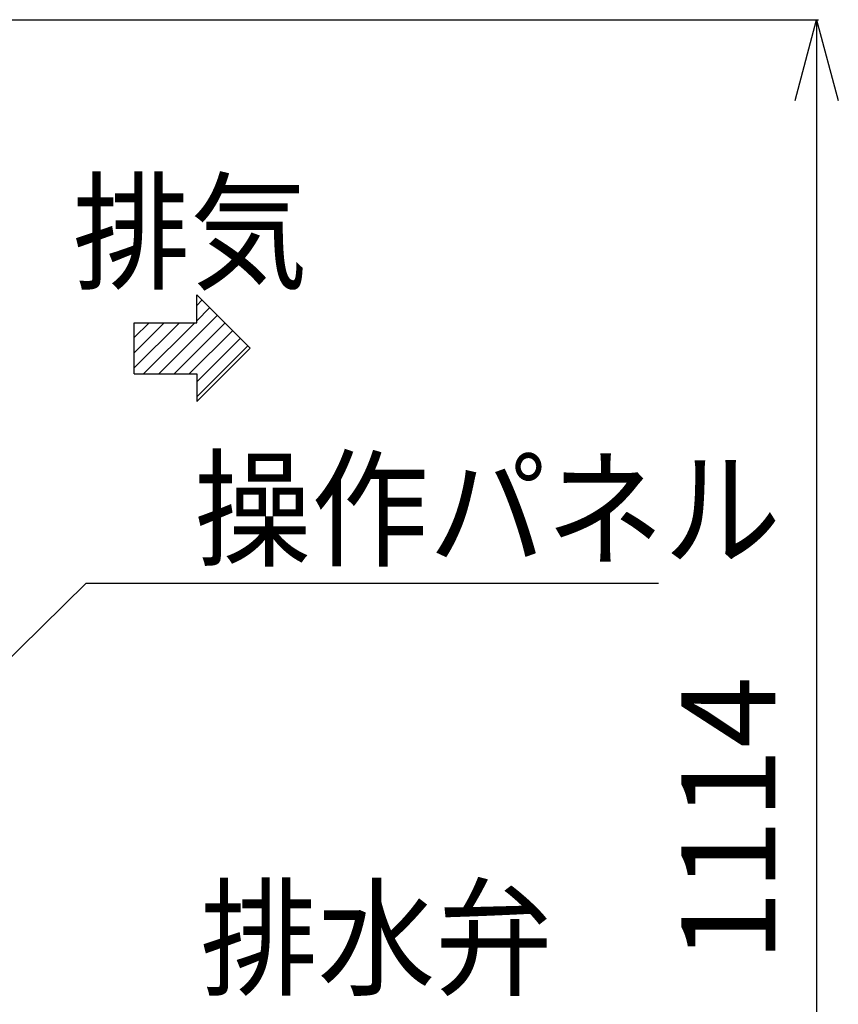
# Model space of a CAD drawing. Units: millimetres. Extents: x 468 to 8672, y 38 to 5416.
# Drawn here: x 3499 to 4107, y 1147 to 1878 of the extents above; entities that cross this region are included whole.
import ezdxf

# ---------------------------------------------------------------- set-up
doc = ezdxf.new("R2010")
doc.units = ezdxf.units.MM
doc.header["$LTSCALE"] = 2
doc.layers.add('SUNPOU', color=7, linetype='Continuous')
doc.styles.get("Standard").update_dxf_attribs({"font": 'txt', "bigfont": 'extfont2'})
doc.dimstyles.get("Standard").update_dxf_attribs({"dimtxt": 2.5, "dimasz": 2.5, "dimexe": 1.25, "dimexo": 0.625, "dimtad": 1, "dimzin": 0, "dimdsep": 46, "dimtxsty": 'Standard', "dimcen": 2.5, "dimadec": 0, "dimazin": 0, "dimtfac": 0.75, "dimtmove": 0, "dimatfit": 3, "dimfxl": 1, "dimarcsym": 0})

# ---------------------------------------------------------------- blocks, each defined once
blk = doc.blocks.new('_OPEN30')
at = {"color": 0, "linetype": 'ByBlock', "lineweight": -2}
for p, q in [((-1, 0.267949), (0, 0)), ((0, 0), (-1, -0.267949)), ((0, 0), (-1, 0))]:
    blk.add_line(p, q, dxfattribs=at)
blk = doc.blocks.new('*D92')
at = {"layer": 'Defpoints', "color": 0}
for p in [(3486.14, 1379.35), (3437.64, 853.85), (3486.14, 562.85)]:
    blk.add_point(p, dxfattribs=at)
at = {"layer": 'SUNPOU', "color": 0, "linetype": 'Continuous', "lineweight": 25}
for p, q in [((3486.14, 1379.35), (3486.14, 561.6)), ((3437.64, 853.85), (3437.64, 561.6)), ((3377.64, 562.85), (3317.64, 562.85)), ((3437.64, 562.85), (3486.14, 562.85)), ((3486.14, 562.85), (3856.9, 562.85)), ((3546.14, 562.85), (3606.14, 562.85))]:
    blk.add_line(p, q, dxfattribs=at)
at = {"layer": 'SUNPOU', "color": 0, "lineweight": 25, "xscale": 60, "yscale": 60, "zscale": 60}
blk.add_blockref('_OPEN30', (3437.64, 562.85), dxfattribs=at)
at = {"layer": 'SUNPOU', "color": 0, "lineweight": 25, "xscale": 60, "yscale": 60, "zscale": 60, "rotation": 180}
blk.add_blockref('_OPEN30', (3486.14, 562.85), dxfattribs=at)
at = {"layer": 'SUNPOU', "color": 0, "lineweight": 25, "insert": (3731.52, 618.38), "char_height": 70, "attachment_point": 5}
blk.add_mtext('(４７)', dxfattribs=at)
blk = doc.blocks.new('*D95')
at = {"layer": 'Defpoints', "color": 0}
for p in [(3486.14, 1379.35), (3411.64, 764.35), (3486.14, 450)]:
    blk.add_point(p, dxfattribs=at)
at = {"layer": 'SUNPOU', "color": 0, "linetype": 'Continuous', "lineweight": 25}
for p, q in [((3486.14, 1379.35), (3486.14, 448.75)), ((3411.64, 764.35), (3411.64, 448.75)), ((3351.64, 450), (3291.64, 450)), ((3411.64, 450), (3486.14, 450)), ((3486.14, 450), (3856.84, 450)), ((3546.14, 450), (3606.14, 450))]:
    blk.add_line(p, q, dxfattribs=at)
at = {"layer": 'SUNPOU', "color": 0, "lineweight": 25, "xscale": 60, "yscale": 60, "zscale": 60}
blk.add_blockref('_OPEN30', (3411.64, 450), dxfattribs=at)
at = {"layer": 'SUNPOU', "color": 0, "lineweight": 25, "xscale": 60, "yscale": 60, "zscale": 60, "rotation": 180}
blk.add_blockref('_OPEN30', (3486.14, 450), dxfattribs=at)
at = {"layer": 'SUNPOU', "color": 0, "lineweight": 25, "insert": (3731.49, 506.5), "char_height": 70, "attachment_point": 5}
blk.add_mtext('74.5', dxfattribs=at)
blk = doc.blocks.new('*D101')
at = {"layer": 'Defpoints', "color": 0}
for p in [(3473.44, 1878.35), (3405.06, 764.35), (4090.57, 764.35)]:
    blk.add_point(p, dxfattribs=at)
at = {"layer": 'SUNPOU', "color": 0, "linetype": 'Continuous', "lineweight": 25}
for p, q in [((3473.44, 1878.35), (4091.82, 1878.35)), ((4090.57, 1818.35), (4090.57, 824.35)), ((3405.06, 764.35), (4091.82, 764.35))]:
    blk.add_line(p, q, dxfattribs=at)
at = {"layer": 'SUNPOU', "color": 0, "lineweight": 25, "xscale": 60, "yscale": 60, "zscale": 60}
for p, rotation in [((4090.57, 1878.35), 90), ((4090.57, 764.35), 270)]:
    blk.add_blockref('_OPEN30', p, dxfattribs=dict(at, rotation=rotation))
at = {"layer": 'SUNPOU', "color": 0, "lineweight": 25, "insert": (4034.06, 1284.7), "char_height": 70, "attachment_point": 5, "rotation": 90}
blk.add_mtext('1114', dxfattribs=at)

msp = doc.modelspace()

# ---------------------------------------------------------------- linework, layer by layer
at = {"layer": 'SUNPOU', "color": 7, "linetype": 'Continuous', "lineweight": 25}
for p, q in [((3669.9, 1634.35), (3630.31, 1673.95)), ((3630.31, 1653.35), (3630.31, 1673.95)), ((3634.21, 1670.04), (3630.31, 1666.14)), ((3639.87, 1664.39), (3630.31, 1654.83)), ((3583.9, 1653.35), (3630.31, 1653.35)), ((3583.9, 1615.35), (3583.9, 1653.35)), ((3594.89, 1653.35), (3583.9, 1642.37)), ((3606.2, 1653.35), (3583.9, 1631.05)), ((3617.51, 1653.35), (3583.9, 1619.74)), ((3628.83, 1653.35), (3590.83, 1615.35)), ((3645.52, 1658.73), (3602.14, 1615.35)), ((3651.18, 1653.07), (3613.45, 1615.35)), ((3656.84, 1647.42), (3624.77, 1615.35)), ((3662.49, 1641.76), (3630.31, 1609.57)), ((3668.15, 1636.1), (3630.31, 1598.26)), ((3669.9, 1634.35), (3630.31, 1594.75)), ((3583.9, 1615.35), (3630.31, 1615.35)), ((3630.31, 1615.35), (3630.31, 1594.75))]:
    msp.add_line(p, q, dxfattribs=at)

# ---------------------------------------------------------------- texts
at = {"layer": 'SUNPOU', "color": 7, "lineweight": 25, "insert": (3625.45, 1720.53), "char_height": 70, "width": 162.9475, "attachment_point": 5, "line_spacing_factor": 0.6}
msp.add_mtext('\\A1;\\W0.912871;\\T0.912871;排気', dxfattribs=at)
at = {"layer": 'SUNPOU', "color": 7, "linetype": 'Continuous', "lineweight": 25, "char_height": 70, "attachment_point": 7, "line_spacing_factor": 0.771429}
for s, insert, width in [('\\A1;\\W0.912871;\\T0.912871;操作パネル', (3628.22, 1479.9), 407.3687), ('\\A1;\\W0.912871;\\T0.912871;排水弁', (3632.92, 1161.26), 244.4212)]:
    msp.add_mtext(s, dxfattribs=dict(at, insert=insert, width=width))

# ---------------------------------------------------------------- dimensions: what is measured, and where the dimension line sits
at = {"layer": 'SUNPOU', "color": 7, "linetype": 'Continuous', "lineweight": 25}
dim = msp.add_linear_dim(base=(4090.57, 764.35), p1=(3473.44, 1878.35), p2=(3405.06, 764.35), angle=270, dimstyle='Standard', override={"dimtxt": 70, "dimasz": 60, "dimexo": 0, "dimgap": 20, "dimdec": 1, "dimzin": 8, "dimblk": 'OPEN30', "dimclrd": 0, "dimclre": 0, "dimclrt": 0, "dimtp": 0, "dimtm": 0, "dimlwd": 25, "dimlwe": 25}, dxfattribs=at)
dim.commit()
dim.dimension.update_dxf_attribs({"geometry": '*D101', "text_midpoint": (4090.57, 1284.7), "dimtype": 160})
dim = msp.add_linear_dim(base=(3486.14, 450), p1=(3411.64, 764.35), p2=(3486.14, 1379.35), dimstyle='Standard', override={"dimtxt": 70, "dimasz": 60, "dimexo": 0, "dimgap": 20, "dimdec": 1, "dimzin": 8, "dimblk": 'OPEN30', "dimclrd": 0, "dimclre": 0, "dimclrt": 0, "dimtp": 0, "dimtm": 0, "dimlwd": 25, "dimlwe": 25}, dxfattribs=at)
dim.commit()
dim.dimension.update_dxf_attribs({"geometry": '*D95', "text_midpoint": (3731.49, 450), "dimtype": 160})
dim = msp.add_linear_dim(base=(3486.14, 562.85), p1=(3437.64, 853.85), p2=(3486.14, 1379.35), text='(４７)', dimstyle='Standard', override={"dimtxt": 70, "dimasz": 60, "dimexo": 0, "dimgap": 20, "dimdec": 1, "dimzin": 8, "dimpost": '(<>)', "dimblk": 'OPEN30', "dimclrd": 0, "dimclre": 0, "dimclrt": 0, "dimtp": 0, "dimtm": 0, "dimlwd": 25, "dimlwe": 25}, dxfattribs=at)
dim.commit()
dim.dimension.update_dxf_attribs({"geometry": '*D92', "text_midpoint": (3731.52, 562.85), "dimtype": 160})

# ---------------------------------------------------------------- leaders
at = {"layer": 'SUNPOU', "color": 7, "linetype": 'Continuous', "lineweight": 25, "annotation_type": 0, "has_hookline": 1, "hookline_direction": 0, "text_width": 344.93}
msp.add_leader([(3432.87, 1346.83), (3548.22, 1459.9), (3608.22, 1459.9)], dimstyle='Standard', override={"dimtxt": 70, "dimasz": 60, "dimgap": 20, "dimldrblk": 'OPEN30'}, dxfattribs=at)

doc.saveas('drawing.dxf')
